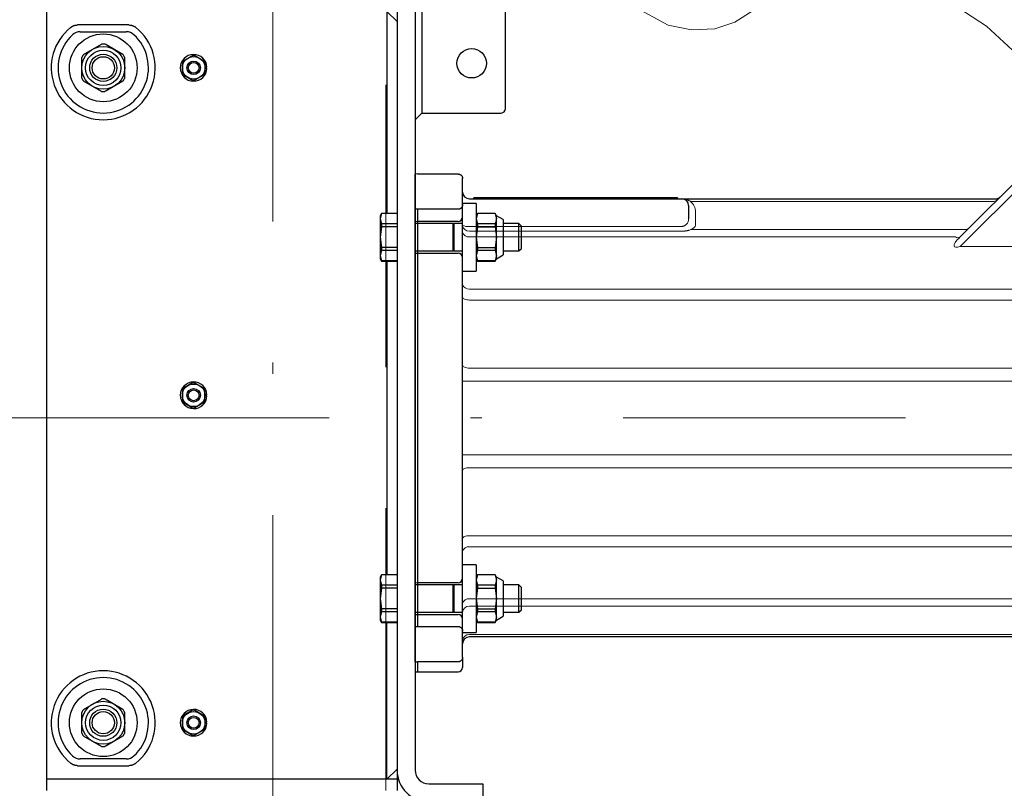
# Model space of a CAD drawing. Units: millimetres. Extents: x 0 to 210, y 0 to 297.
# Drawn here: x 79 to 88, y 88 to 95 of the extents above; entities that cross this region are included whole.
import ezdxf
from ezdxf.enums import TextEntityAlignment as Align

# ---------------------------------------------------------------- set-up
doc = ezdxf.new("R2010")
doc.units = ezdxf.units.MM
doc.header["$LTSCALE"] = 5
for name, pattern in [('AUSGEZOGEN', [0]), ('DASHDOT', [1, 0.5, -0.25, 0, -0.25]), ('DASHED', [0.75, 0.5, -0.25])]:
    doc.linetypes.add(name, pattern=pattern)
for name, color, linetype in [('Bemassung', 7, 'Continuous'), ('Layer21', 7, 'Continuous'), ('Mittellinie', 7, 'Continuous'), ('Verdeckte Kanten', 7, 'Continuous'), ('Volllinie breit', 7, 'Continuous'), ('Volllinie schmal', 7, 'Continuous')]:
    doc.layers.add(name, color=color, linetype=linetype)
doc.styles.add('Arial', font='arial.ttf')
doc.dimstyles.new('ISO-25', dxfattribs={"dimtxt": 2.5, "dimasz": 2.5, "dimexe": 1.25, "dimexo": 0.625, "dimtad": 1, "dimtxsty": 'Standard', "dimcen": 2.5, "dimadec": 0, "dimazin": 0, "dimtfac": 1, "dimtmove": 0, "dimatfit": 3, "dimfxl": 1, "dimarcsym": 0})

# ---------------------------------------------------------------- blocks, each defined once
blk = doc.blocks.new('*D55')
at = {"layer": 'Bemassung', "linetype": 'AUSGEZOGEN', "lineweight": 18, "true_color": 0xff00ff}
for points in [[(75.5289, 91.7601), (75.8789, 93.5101), (75.1789, 93.5101)], [(75.5289, 86.9994), (75.1789, 85.2494), (75.8789, 85.2494)]]:
    blk.add_hatch(color=6, dxfattribs=at).paths.add_polyline_path(points, flags=0)
at = {"layer": 'Bemassung', "color": 6, "linetype": 'AUSGEZOGEN', "lineweight": 18, "true_color": 0xff00ff}
for p, q in [((75.5289, 93.5101), (75.5289, 95.2601)), ((79.1143, 91.7601), (74.9289, 91.7601)), ((75.5289, 86.9994), (75.5289, 91.7601)), ((80.1143, 86.9994), (74.9289, 86.9994)), ((75.5289, 85.2494), (75.5289, 83.4994))]:
    blk.add_line(p, q, dxfattribs=at)
at = {"layer": 'Bemassung', "color": 6, "linetype": 'AUSGEZOGEN', "lineweight": 18, "true_color": 0xff00ff, "style": 'Arial', "width": 1.035837}
blk.add_text('235', height=1.75, rotation=90, dxfattribs=at).set_placement((74.5289, 87.2698), (74.5289, 91.4898), align=Align.FIT)
blk = doc.blocks.new('AVMSH150_sa_nNn058')
at = {"layer": 'Mittellinie', "color": 1, "linetype": 'DASHDOT', "lineweight": 18, "true_color": 0xff0000}
blk.add_line((81.1143, 67.9994), (81.1143, 160.7927), dxfattribs=at)
blk = doc.blocks.new('Rahmen_M2-100_sa_nNn061')
at = {"layer": 'Verdeckte Kanten', "color": 56, "linetype": 'DASHED', "lineweight": 18, "true_color": 0x808000}
blk.add_line((82.1143, 88.4601), (82.1143, 95.4601), dxfattribs=at)
at = {"layer": 'Volllinie breit', "color": 56, "linetype": 'AUSGEZOGEN', "lineweight": 25, "true_color": 0x808000}
for p, q in [((82.4343, 95.6201), (82.4343, 94.4601)), ((82.2143, 95.5601), (82.2143, 88.4601)), ((82.3743, 95.5601), (82.3743, 88.6401)), ((79.1143, 88.4601), (79.1143, 95.4601)), ((82.1243, 95.3601), (82.2143, 95.2701)), ((82.1243, 95.3601), (82.1243, 93.5711)), ((83.1743, 94.5001), (83.1743, 95.353)), ((79.841, 95.2401), (79.3877, 95.2401)), ((79.4104, 95.1801), (79.8183, 95.1801)), ((79.4399, 94.9787), (79.5988, 95.0705)), ((79.7888, 94.9787), (79.6299, 95.0705)), ((80.3235, 94.9231), (80.4049, 94.9702)), ((80.4235, 94.9702), (80.505, 94.9233)), ((79.4243, 94.7683), (79.4243, 94.9518)), ((79.8043, 94.7683), (79.8043, 94.9518)), ((80.3143, 94.907), (80.3144, 94.8129)), ((80.5143, 94.9072), (80.5144, 94.8132)), ((80.3237, 94.7969), (80.4052, 94.75)), ((80.5051, 94.7971), (80.4238, 94.75)), ((80.5322, 94.865), (80.5143, 94.8649)), ((80.5322, 94.8555), (80.5143, 94.8555)), ((79.5988, 94.6497), (79.4399, 94.7414)), ((79.7888, 94.7414), (79.6299, 94.6497)), ((82.3743, 94.4001), (82.4343, 94.4601)), ((82.4343, 94.4601), (83.1343, 94.4601)), ((82.9143, 93.6601), (82.7943, 93.6601)), ((82.7943, 93.0601), (82.7943, 93.6601)), ((82.9143, 93.6601), (82.9143, 93.0601)), ((82.0765, 93.5711), (82.0643, 93.5501)), ((82.0765, 93.5705), (82.0643, 93.5246)), ((82.2143, 93.5711), (82.0765, 93.5711)), ((82.0765, 93.5711), (82.0765, 93.5705)), ((82.2143, 93.5705), (82.0765, 93.5705)), ((82.9265, 93.5711), (82.9143, 93.5501)), ((82.9265, 93.5705), (82.9143, 93.5246)), ((83.0822, 93.5711), (82.9265, 93.5711)), ((82.9265, 93.5711), (82.9265, 93.5705)), ((83.0822, 93.5705), (82.9265, 93.5705)), ((83.0943, 93.5501), (83.0822, 93.5711)), ((83.0822, 93.5711), (83.0822, 93.5705)), ((83.0822, 93.5705), (83.0943, 93.5246)), ((82.0643, 93.5501), (82.0643, 93.1701)), ((82.0643, 93.5246), (82.0765, 93.4787)), ((82.9143, 93.5246), (82.9265, 93.4787)), ((83.0943, 93.5246), (83.0822, 93.4787)), ((83.1543, 93.5161), (83.0943, 93.5501)), ((83.0943, 93.1701), (83.0943, 93.5501)), ((83.1543, 93.5161), (83.1543, 93.2041)), ((82.0765, 93.4518), (82.0643, 93.3601)), ((82.0765, 93.4787), (82.0765, 93.4518)), ((82.2143, 93.4787), (82.0765, 93.4787)), ((82.2143, 93.4518), (82.0765, 93.4518)), ((82.7119, 93.4801), (82.3743, 93.4801)), ((82.7119, 93.2401), (82.7119, 93.4801)), ((82.7943, 93.4801), (82.7167, 93.4801)), ((82.7167, 93.4801), (82.7167, 93.2401)), ((82.9265, 93.4518), (82.9143, 93.3601)), ((82.9265, 93.4787), (82.9265, 93.4518)), ((83.0822, 93.4787), (82.9265, 93.4787)), ((82.9265, 93.4518), (83.0822, 93.4518)), ((83.0822, 93.4787), (83.0822, 93.4518)), ((83.0822, 93.4518), (83.0943, 93.3601)), ((83.2929, 93.4801), (83.1543, 93.4801)), ((83.3143, 93.4586), (83.2929, 93.4801)), ((83.2929, 93.2401), (83.2929, 93.4801)), ((83.3143, 93.2616), (83.3143, 93.4586)), ((82.0643, 93.3601), (82.0765, 93.2683)), ((82.9143, 93.3601), (82.9265, 93.2683)), ((83.0943, 93.3601), (83.0822, 93.2683)), ((82.0765, 93.2414), (82.0643, 93.1955)), ((82.0765, 93.2683), (82.0765, 93.2414)), ((82.2143, 93.2683), (82.0765, 93.2683)), ((82.2143, 93.2414), (82.0765, 93.2414)), ((82.3743, 93.2401), (82.7119, 93.2401)), ((82.7167, 93.2401), (82.7943, 93.2401)), ((82.9265, 93.2414), (82.9143, 93.1955)), ((82.9265, 93.2683), (83.0822, 93.2683)), ((82.9265, 93.2683), (82.9265, 93.2414)), ((83.0822, 93.2414), (82.9265, 93.2414)), ((83.0822, 93.2683), (83.0822, 93.2414)), ((83.0822, 93.2414), (83.0943, 93.1955)), ((83.1543, 93.2401), (83.2929, 93.2401)), ((83.2929, 93.2401), (83.3143, 93.2616)), ((82.0643, 93.1955), (82.0765, 93.1497)), ((82.0643, 93.1701), (82.0765, 93.1491)), ((82.2143, 93.1497), (82.0765, 93.1497)), ((82.0765, 93.1497), (82.0765, 93.1491)), ((82.0765, 93.1491), (82.2143, 93.1491)), ((82.1243, 93.1491), (82.1243, 90.3711)), ((82.9143, 93.1955), (82.9265, 93.1497)), ((82.9143, 93.1701), (82.9265, 93.1491)), ((83.0822, 93.1497), (82.9265, 93.1497)), ((82.9265, 93.1497), (82.9265, 93.1491)), ((82.9265, 93.1491), (83.0822, 93.1491)), ((83.0943, 93.1955), (83.0822, 93.1497)), ((83.0822, 93.1491), (83.0943, 93.1701)), ((83.0822, 93.1497), (83.0822, 93.1491)), ((83.0943, 93.1701), (83.1543, 93.2041)), ((82.7943, 93.0601), (82.9143, 93.0601)), ((80.3143, 92.007), (80.3144, 91.9129)), ((80.4049, 92.0702), (80.3235, 92.0231)), ((80.4235, 92.0702), (80.505, 92.0233)), ((80.5144, 91.9132), (80.5143, 92.0072)), ((80.5322, 91.965), (80.5143, 91.9649)), ((80.5322, 91.9555), (80.5143, 91.9555)), ((80.3237, 91.8969), (80.4052, 91.85)), ((80.5051, 91.8971), (80.4238, 91.85)), ((82.9143, 90.4601), (82.7943, 90.4601)), ((82.7943, 89.8601), (82.7943, 90.4601)), ((82.9143, 90.4601), (82.9143, 89.8601)), ((82.0765, 90.3711), (82.0643, 90.3501)), ((82.0765, 90.3705), (82.0643, 90.3246)), ((82.0643, 90.3501), (82.0643, 89.9701)), ((82.2143, 90.3711), (82.0765, 90.3711)), ((82.0765, 90.3711), (82.0765, 90.3705)), ((82.2143, 90.3705), (82.0765, 90.3705)), ((82.9265, 90.3711), (82.9143, 90.3501)), ((82.9265, 90.3705), (82.9143, 90.3246)), ((83.0822, 90.3711), (82.9265, 90.3711)), ((82.9265, 90.3711), (82.9265, 90.3705)), ((83.0822, 90.3705), (82.9265, 90.3705)), ((83.0943, 90.3501), (83.0822, 90.3711)), ((83.0822, 90.3711), (83.0822, 90.3705)), ((83.0822, 90.3705), (83.0943, 90.3246)), ((83.1543, 90.3161), (83.0943, 90.3501)), ((83.0943, 89.9701), (83.0943, 90.3501)), ((82.0643, 90.3246), (82.0765, 90.2787)), ((82.0765, 90.2787), (82.0765, 90.2518)), ((82.2143, 90.2787), (82.0765, 90.2787)), ((82.7119, 90.2801), (82.3743, 90.2801)), ((82.7119, 90.0401), (82.7119, 90.2801)), ((82.7943, 90.2801), (82.7167, 90.2801)), ((82.7167, 90.2801), (82.7167, 90.0401)), ((82.9143, 90.3246), (82.9265, 90.2787)), ((82.9265, 90.2787), (82.9265, 90.2518)), ((83.0822, 90.2787), (82.9265, 90.2787)), ((83.0943, 90.3246), (83.0822, 90.2787)), ((83.0822, 90.2787), (83.0822, 90.2518)), ((83.1543, 90.3161), (83.1543, 90.0041)), ((83.2929, 90.2801), (83.1543, 90.2801)), ((83.3143, 90.2586), (83.2929, 90.2801)), ((83.2929, 90.0401), (83.2929, 90.2801)), ((82.0765, 90.2518), (82.0643, 90.1601)), ((82.2143, 90.2518), (82.0765, 90.2518)), ((82.9265, 90.2518), (82.9143, 90.1601)), ((82.9265, 90.2518), (83.0822, 90.2518)), ((83.0822, 90.2518), (83.0943, 90.1601)), ((83.3143, 90.0616), (83.3143, 90.2586)), ((82.0643, 90.1601), (82.0765, 90.0683)), ((82.9143, 90.1601), (82.9265, 90.0683)), ((83.0943, 90.1601), (83.0822, 90.0683)), ((82.0765, 90.0414), (82.0643, 89.9955)), ((82.0765, 90.0683), (82.0765, 90.0414)), ((82.2143, 90.0683), (82.0765, 90.0683)), ((82.2143, 90.0414), (82.0765, 90.0414)), ((82.3743, 90.0401), (82.7119, 90.0401)), ((82.7167, 90.0401), (82.7943, 90.0401)), ((82.9265, 90.0414), (82.9143, 89.9955)), ((82.9265, 90.0683), (83.0822, 90.0683)), ((82.9265, 90.0683), (82.9265, 90.0414)), ((83.0822, 90.0414), (82.9265, 90.0414)), ((83.0822, 90.0683), (83.0822, 90.0414)), ((83.0822, 90.0414), (83.0943, 89.9955)), ((83.0943, 89.9701), (83.1543, 90.0041)), ((83.1543, 90.0401), (83.2929, 90.0401)), ((83.2929, 90.0401), (83.3143, 90.0616)), ((82.0643, 89.9955), (82.0765, 89.9497)), ((82.0643, 89.9701), (82.0765, 89.9491)), ((82.2143, 89.9497), (82.0765, 89.9497)), ((82.0765, 89.9497), (82.0765, 89.9491)), ((82.0765, 89.9491), (82.2143, 89.9491)), ((82.1243, 88.5601), (82.1243, 89.9491)), ((82.9143, 89.9955), (82.9265, 89.9497)), ((82.9143, 89.9701), (82.9265, 89.9491)), ((83.0822, 89.9497), (82.9265, 89.9497)), ((82.9265, 89.9497), (82.9265, 89.9491)), ((82.9265, 89.9491), (83.0822, 89.9491)), ((83.0943, 89.9955), (83.0822, 89.9497)), ((83.0822, 89.9491), (83.0943, 89.9701)), ((83.0822, 89.9497), (83.0822, 89.9491)), ((82.7943, 89.8601), (82.9143, 89.8601)), ((79.4399, 89.1787), (79.5988, 89.2705)), ((79.7888, 89.1787), (79.6299, 89.2705)), ((79.4243, 88.9683), (79.4243, 89.1518)), ((79.8043, 88.9683), (79.8043, 89.1518)), ((80.4049, 89.1702), (80.3235, 89.1231)), ((80.4235, 89.1702), (80.505, 89.1233)), ((80.3143, 89.107), (80.3144, 89.0129)), ((80.5143, 89.1072), (80.5144, 89.0132)), ((80.5322, 89.065), (80.5143, 89.0649)), ((80.5322, 89.0555), (80.5143, 89.0555)), ((80.3237, 88.9969), (80.4052, 88.95)), ((80.5051, 88.9971), (80.4238, 88.95)), ((79.5988, 88.8497), (79.4399, 88.9414)), ((79.7888, 88.9414), (79.6299, 88.8497)), ((79.8183, 88.7401), (79.4104, 88.7401)), ((79.3877, 88.6801), (79.841, 88.6801)), ((82.2143, 88.6501), (82.1243, 88.5601)), ((82.2143, 88.5601), (79.1143, 88.5601)), ((82.4943, 88.5201), (82.9743, 88.5201)), ((82.9743, 88.5201), (82.9743, 88.3601))]:
    blk.add_line(p, q, dxfattribs=at)
for points in [[(79.3256, 95.2181), (79.3326, 95.2228), (79.3361, 95.2251), (79.3397, 95.2273), (79.3433, 95.2293), (79.3451, 95.2303), (79.347, 95.2312), (79.3488, 95.2321), (79.3507, 95.233), (79.3526, 95.2337), (79.3545, 95.2344), (79.3565, 95.2351), (79.3585, 95.2357), (79.3605, 95.2363), (79.3625, 95.2368), (79.3645, 95.2372), (79.3666, 95.2376), (79.3707, 95.2383), (79.3749, 95.2389), (79.3792, 95.2393), (79.3877, 95.2401)], [(79.841, 95.2401), (79.8494, 95.2393), (79.8536, 95.2389), (79.8577, 95.2383), (79.8618, 95.2377), (79.8638, 95.2373), (79.8658, 95.2368), (79.8678, 95.2364), (79.8698, 95.2358), (79.8718, 95.2352), (79.8737, 95.2346), (79.8757, 95.2339), (79.8776, 95.2331), (79.8795, 95.2323), (79.8814, 95.2314), (79.8833, 95.2304), (79.8851, 95.2295), (79.8888, 95.2274), (79.8924, 95.2252), (79.896, 95.2229), (79.9031, 95.2181)], [(79.3877, 88.6801), (79.3793, 88.6808), (79.3751, 88.6813), (79.371, 88.6818), (79.3669, 88.6825), (79.3648, 88.6829), (79.3628, 88.6833), (79.3608, 88.6838), (79.3588, 88.6843), (79.3569, 88.6849), (79.3549, 88.6856), (79.353, 88.6863), (79.3511, 88.6871), (79.3492, 88.6879), (79.3473, 88.6888), (79.3454, 88.6897), (79.3436, 88.6907), (79.3399, 88.6928), (79.3363, 88.695), (79.3327, 88.6973), (79.3256, 88.702)], [(79.9031, 88.702), (79.8961, 88.6973), (79.8926, 88.6951), (79.889, 88.6929), (79.8854, 88.6908), (79.8835, 88.6898), (79.8817, 88.6889), (79.8798, 88.688), (79.878, 88.6872), (79.8761, 88.6864), (79.8742, 88.6857), (79.8722, 88.6851), (79.8702, 88.6845), (79.8682, 88.6839), (79.8662, 88.6834), (79.8641, 88.683), (79.8621, 88.6826), (79.8579, 88.6819), (79.8537, 88.6813), (79.8495, 88.6809), (79.841, 88.6801)]]:
    blk.add_lwpolyline(points, dxfattribs=at)
for centre, radius in [((79.6143, 94.8601), 0.3), ((79.6143, 94.8601), 0.19), ((79.6143, 94.8601), 0.156), ((79.6143, 94.8601), 0.12), ((82.8743, 94.9001), 0.13), ((79.6143, 94.8601), 0.0985), ((80.4143, 94.8601), 0.1), ((80.4143, 94.8601), 0.0601), ((80.4143, 94.8601), 0.06), ((80.4143, 94.8601), 0.0477), ((80.4143, 91.9601), 0.1), ((80.4143, 91.9601), 0.0601), ((80.4143, 91.9601), 0.06), ((80.4143, 91.9601), 0.0477), ((79.6143, 89.0601), 0.3), ((79.6143, 89.0601), 0.19), ((79.6143, 89.0601), 0.156), ((79.6143, 89.0601), 0.12), ((79.6143, 89.0601), 0.0985), ((80.4143, 89.0601), 0.1), ((80.4143, 89.0601), 0.0601), ((80.4143, 89.0601), 0.06), ((80.4143, 89.0601), 0.0477)]:
    blk.add_circle(centre, radius, dxfattribs=at)
for centre, radius, start, end in [((79.6143, 94.8601), 0.46, 128.88601, 51.11399), ((79.6143, 94.8601), 0.4, 132.83343, 47.16657), ((79.4104, 95.0801), 0.1, 90, 132.83343), ((79.8183, 95.0801), 0.1, 47.16657, 90), ((79.6143, 94.8601), 0.211, 85.77957, 94.22043), ((79.6143, 94.8601), 0.211, 145.77957, 154.22043), ((79.6143, 94.8601), 0.211, 25.77957, 34.22043), ((80.4143, 94.8601), 0.118, 2.36578, 357.78089), ((80.4143, 94.8601), 0.1105, 85.2531, 94.89357), ((80.4143, 94.8601), 0.1105, 145.2531, 154.89357), ((80.4143, 94.8601), 0.1105, 25.2531, 34.89357), ((80.4143, 94.8601), 0.1105, 205.2531, 214.89357), ((80.4143, 94.8601), 0.1105, 325.2531, 334.89357), ((79.6143, 94.8601), 0.211, 205.77957, 214.22043), ((79.6143, 94.8601), 0.211, 325.77957, 334.22043), ((80.4143, 94.8601), 0.1105, 265.2531, 274.89357), ((79.6143, 94.8601), 0.211, 265.77957, 274.22043), ((83.1343, 94.5001), 0.04, 270, 0), ((82.7143, 93.4801), 0.0024, 180, 360), ((82.7143, 93.2401), 0.0024, 360, 180), ((80.4143, 91.9601), 0.118, 2.36578, 357.78089), ((80.4143, 91.9601), 0.1105, 145.2531, 154.89357), ((80.4143, 91.9601), 0.1105, 85.2531, 94.89357), ((80.4143, 91.9601), 0.1105, 25.2531, 34.89357), ((80.4143, 91.9601), 0.1105, 205.2531, 214.89357), ((80.4143, 91.9601), 0.1105, 265.2531, 274.89357), ((80.4143, 91.9601), 0.1105, 325.2531, 334.89357), ((82.7143, 90.2801), 0.0024, 180, 0), ((82.7143, 90.0401), 0.0024, 360, 180), ((79.6143, 89.0601), 0.46, 308.88601, 231.11399), ((79.6143, 89.0601), 0.4, 312.83343, 227.16657), ((79.6143, 89.0601), 0.211, 85.77957, 94.22043), ((79.6143, 89.0601), 0.211, 145.77957, 154.22043), ((79.6143, 89.0601), 0.211, 25.77957, 34.22043), ((80.4143, 89.0601), 0.118, 2.36578, 357.78089), ((80.4143, 89.0601), 0.1105, 85.2531, 94.89357), ((80.4143, 89.0601), 0.1105, 145.2531, 154.89357), ((80.4143, 89.0601), 0.1105, 25.2531, 34.89357), ((79.6143, 89.0601), 0.211, 205.77957, 214.22043), ((79.6143, 89.0601), 0.211, 325.77957, 334.22043), ((80.4143, 89.0601), 0.1105, 205.2531, 214.89357), ((80.4143, 89.0601), 0.1105, 325.2531, 334.89357), ((80.4143, 89.0601), 0.1105, 265.2531, 274.89357), ((79.6143, 89.0601), 0.211, 265.77957, 274.22043), ((79.4104, 88.8401), 0.1, 227.16657, 270), ((79.8183, 88.8401), 0.1, 270, 312.83343), ((82.4943, 88.6401), 0.28, 180, 270), ((82.4943, 88.6401), 0.12, 180, 270)]:
    blk.add_arc(centre, radius, start, end, dxfattribs=at)
blk = doc.blocks.new('TE17_PL24_SAL_nNn062')
at = {"layer": 'Volllinie breit', "color": 56, "linetype": 'AUSGEZOGEN', "lineweight": 25, "true_color": 0x808000}
for p, q in [((87.1903, 93.3561), (88.5287, 94.6944)), ((82.3943, 93.9201), (82.3743, 93.919)), ((82.3743, 89.6011), (82.3743, 93.919)), ((82.3943, 93.9201), (82.7543, 93.9201)), ((82.7942, 93.8828), (82.7943, 93.88)), ((82.7943, 89.6402), (82.7943, 93.88)), ((82.8543, 93.7001), (87.5095, 93.7001)), ((82.8943, 93.7001), (82.8943, 93.7101)), ((84.6943, 93.7101), (82.8943, 93.7101)), ((84.6943, 93.7101), (84.6943, 93.7001)), ((82.7543, 93.6074), (82.3943, 93.6074)), ((82.3943, 93.6074), (82.3943, 89.9128)), ((82.7943, 93.649), (82.7926, 93.6363)), ((84.7943, 93.6401), (84.7943, 93.523)), ((82.3743, 93.5011), (82.3943, 93.5001)), ((82.7543, 93.5001), (82.3943, 93.5001)), ((82.3743, 93.219), (82.3943, 93.2201)), ((82.3943, 93.2201), (82.7543, 93.2201)), ((82.3743, 90.3011), (82.3943, 90.3001)), ((82.7543, 90.3001), (82.3943, 90.3001)), ((82.3743, 90.019), (82.3943, 90.0201)), ((82.3943, 90.0201), (82.7543, 90.0201)), ((82.3943, 89.9128), (82.7543, 89.9128)), ((82.7926, 89.8839), (82.7943, 89.8712)), ((89.6114, 89.8201), (82.8543, 89.8201)), ((82.3743, 89.6011), (82.3943, 89.6001)), ((82.3743, 89.6011), (82.3743, 89.5111)), ((82.7543, 89.6001), (82.3943, 89.6001)), ((82.3943, 89.6001), (82.3943, 89.5101)), ((82.7943, 89.6402), (82.7942, 89.6373)), ((82.7943, 89.6347), (82.7943, 89.5501)), ((82.3743, 89.5111), (82.3943, 89.5101)), ((82.3943, 89.5101), (82.7543, 89.5101))]:
    blk.add_line(p, q, dxfattribs=at)
for points in [[(82.7543, 93.9201), (82.7567, 93.9199), (82.7591, 93.9197), (82.7615, 93.9194), (82.7637, 93.919), (82.7659, 93.9184), (82.768, 93.9177), (82.7699, 93.9169), (82.7718, 93.9161), (82.7733, 93.9153), (82.7746, 93.9145), (82.7759, 93.9137), (82.7772, 93.9129), (82.7784, 93.912), (82.7795, 93.9112), (82.7806, 93.9102), (82.7816, 93.9093), (82.7832, 93.9078), (82.7847, 93.9061), (82.7861, 93.9045), (82.7873, 93.9028), (82.7885, 93.9011), (82.7895, 93.8993), (82.7904, 93.8976), (82.7911, 93.8958), (82.7917, 93.8942), (82.7922, 93.8926), (82.7927, 93.891), (82.793, 93.8894), (82.7937, 93.8861), (82.7942, 93.8828)], [(82.7926, 93.6363), (82.7912, 93.6328), (82.7904, 93.6311), (82.7896, 93.6294), (82.7888, 93.6277), (82.7878, 93.626), (82.7868, 93.6244), (82.7857, 93.6228), (82.7847, 93.6216), (82.7837, 93.6205), (82.7826, 93.6193), (82.7815, 93.6182), (82.7803, 93.6171), (82.779, 93.6161), (82.7777, 93.6151), (82.7763, 93.6141), (82.7752, 93.6134), (82.7741, 93.6127), (82.7729, 93.6121), (82.7717, 93.6115), (82.7705, 93.6109), (82.7692, 93.6103), (82.7679, 93.6098), (82.7666, 93.6094), (82.7643, 93.6087), (82.762, 93.6081), (82.7608, 93.6079), (82.7595, 93.6077), (82.7583, 93.6076), (82.7571, 93.6075), (82.7543, 93.6074)], [(82.7543, 89.9128), (82.757, 89.9126), (82.7596, 89.9123), (82.7622, 89.9119), (82.7635, 89.9117), (82.7647, 89.9114), (82.766, 89.911), (82.7672, 89.9107), (82.7683, 89.9102), (82.7695, 89.9098), (82.7706, 89.9093), (82.7717, 89.9087), (82.7738, 89.9076), (82.7753, 89.9067), (82.7767, 89.9058), (82.778, 89.9048), (82.7793, 89.9038), (82.7805, 89.9028), (82.7816, 89.9018), (82.7828, 89.9007), (82.7838, 89.8996), (82.7852, 89.898), (82.7865, 89.8963), (82.7876, 89.8946), (82.7887, 89.8929), (82.7897, 89.8912), (82.7906, 89.8894), (82.7913, 89.8876), (82.792, 89.8858), (82.7926, 89.8839)], [(82.7942, 89.6373), (82.793, 89.6319), (82.7924, 89.6293), (82.7916, 89.6266), (82.7911, 89.6253), (82.7906, 89.624), (82.7901, 89.6227), (82.7895, 89.6214), (82.7889, 89.6201), (82.7882, 89.6189), (82.7874, 89.6176), (82.7866, 89.6164), (82.7858, 89.6153), (82.7849, 89.6143), (82.784, 89.6132), (82.7831, 89.6122), (82.7821, 89.6112), (82.781, 89.6102), (82.7799, 89.6093), (82.7787, 89.6084), (82.7776, 89.6076), (82.7766, 89.6068), (82.7754, 89.6061), (82.7743, 89.6054), (82.773, 89.6047), (82.7718, 89.6041), (82.7705, 89.6035), (82.7691, 89.6029), (82.7672, 89.6022), (82.7652, 89.6016), (82.7631, 89.601), (82.761, 89.6006), (82.7594, 89.6004), (82.7577, 89.6003), (82.7543, 89.6001)]]:
    blk.add_lwpolyline(points, dxfattribs=at)
for centre, radius, start, end in [((82.7543, 93.8801), 0.04, 0, 3.95316), ((82.8543, 93.7601), 0.06, 180, 270), ((84.7343, 93.6401), 0.06, 0, 90), ((87.5095, 93.7601), 0.06, 270, 315), ((82.7543, 93.5401), 0.04, 270, 0), ((82.7543, 93.1801), 0.04, 0, 90), ((82.7543, 90.3401), 0.04, 270, 0), ((82.7543, 89.9801), 0.04, 0, 90), ((82.8543, 89.7601), 0.06, 90, 180), ((82.7543, 89.6401), 0.04, 356.04684, 0), ((82.7543, 89.5501), 0.04, 270, 0)]:
    blk.add_arc(centre, radius, start, end, dxfattribs=at)
for start_param, end_param in [(0.771334, 0.771902), (5.511284, 5.511851)]:
    blk.add_ellipse((46.1402, 91.7601), major_axis=(50.565, 0), ratio=0.052408, start_param=start_param, end_param=end_param, dxfattribs=at)
at = {"layer": 'Volllinie schmal', "color": 56, "linetype": 'AUSGEZOGEN', "lineweight": 18, "true_color": 0x808000}
for p, q in [((88.5711, 94.652), (87.1976, 93.2785)), ((87.4821, 93.6772), (84.8107, 93.6772)), ((82.7926, 93.6363), (82.7943, 93.6363)), ((84.8543, 93.5847), (84.8543, 93.4675)), ((82.8543, 93.4556), (84.7343, 93.4556)), ((84.7343, 93.4134), (82.8543, 93.4134)), ((84.8159, 93.4276), (87.2324, 93.4276)), ((87.1544, 93.3625), (82.8543, 93.3625)), ((87.1976, 93.2785), (89.5757, 93.2785)), ((82.8543, 92.9012), (89.6114, 92.9012)), ((89.6114, 92.8039), (82.8543, 92.8039)), ((82.8543, 92.2011), (89.6114, 92.2011)), ((82.7943, 92.0863), (89.6114, 92.0863)), ((82.7943, 91.4339), (89.6114, 91.4339)), ((89.6114, 91.3191), (82.8543, 91.3191)), ((82.8543, 90.7163), (89.6114, 90.7163)), ((89.6114, 90.619), (82.8543, 90.619)), ((82.8543, 90.1576), (89.6114, 90.1576)), ((89.6114, 90.0926), (82.8543, 90.0926)), ((82.7926, 89.8839), (82.7943, 89.8839)), ((82.8543, 89.8429), (89.6114, 89.8429))]:
    blk.add_line(p, q, dxfattribs=at)
for points in [[(84.7343, 93.7001), (84.7346, 93.7001), (84.737, 93.7001), (84.7394, 93.7), (84.7418, 93.6999), (84.7442, 93.6997), (84.749, 93.6993), (84.7538, 93.6988), (84.7575, 93.6982), (84.7612, 93.6976), (84.7649, 93.6968), (84.7686, 93.696), (84.7723, 93.6951), (84.7759, 93.694), (84.7795, 93.6928), (84.783, 93.6915), (84.7866, 93.69), (84.7901, 93.6884), (84.7936, 93.6867), (84.797, 93.6849), (84.8004, 93.6831), (84.8039, 93.6812), (84.8107, 93.6772)], [(84.7343, 93.4556), (84.7372, 93.4558), (84.7401, 93.4561), (84.7429, 93.4565), (84.7443, 93.4568), (84.7457, 93.4571), (84.7472, 93.4575), (84.7486, 93.458), (84.7501, 93.4585), (84.7515, 93.459), (84.7536, 93.4599), (84.7556, 93.4609), (84.7576, 93.462), (84.7595, 93.463), (84.7614, 93.4642), (84.7632, 93.4654), (84.7649, 93.4666), (84.7666, 93.4678), (84.7688, 93.4697), (84.771, 93.4716), (84.7751, 93.4754)], [(84.8159, 93.4276), (84.8075, 93.4249), (84.8032, 93.4235), (84.7988, 93.4223), (84.7953, 93.4213), (84.7917, 93.4204), (84.788, 93.4195), (84.7843, 93.4186), (84.7805, 93.4179), (84.7766, 93.4171), (84.7726, 93.4165), (84.7686, 93.4159), (84.7644, 93.4154), (84.7602, 93.415), (84.756, 93.4146), (84.7517, 93.4143), (84.743, 93.4138), (84.7343, 93.4134)], [(82.8543, 92.8039), (82.8426, 92.8043), (82.8314, 92.8056), (82.821, 92.8077), (82.8119, 92.8106), (82.8044, 92.8141), (82.7989, 92.818), (82.7955, 92.8224), (82.7943, 92.8268)], [(82.8543, 92.2011), (82.8426, 92.2015), (82.8314, 92.2029), (82.821, 92.205), (82.8119, 92.2078), (82.8044, 92.2113), (82.7989, 92.2153), (82.7955, 92.2196), (82.7943, 92.2241)], [(82.8543, 91.3191), (82.8426, 91.3186), (82.8314, 91.3173), (82.821, 91.3152), (82.8119, 91.3123), (82.8044, 91.3089), (82.7989, 91.3049), (82.7955, 91.3006), (82.7943, 91.2961)], [(82.8543, 90.7163), (82.8426, 90.7159), (82.8314, 90.7145), (82.821, 90.7124), (82.8119, 90.7096), (82.8044, 90.7061), (82.7989, 90.7021), (82.7955, 90.6978), (82.7943, 90.6933)]]:
    blk.add_lwpolyline(points, dxfattribs=at)
for centre, radius, start, end in [((84.7343, 93.5847), 0.12, 0, 50.50126), ((87.4904, 93.7257), 0.0492, 260.23253, 313.85468), ((82.8509, 93.47), 0.0567, 184.00894, 273.5132), ((82.8398, 93.5498), 0.0953, 241.5184, 278.77946), ((82.8468, 93.4156), 0.0536, 191.42195, 278.04927), ((87.2407, 93.4761), 0.0492, 260.23301, 313.85456), ((87.1756, 93.393), 0.0371, 235.14325, 304.85675), ((82.8468, 92.9542), 0.0536, 191.42193, 278.04939), ((82.8468, 90.5659), 0.0536, 81.95061, 168.57807), ((82.8468, 90.1046), 0.0536, 81.95073, 168.57805), ((82.8521, 90.0348), 0.0579, 87.82415, 177.64421), ((82.8521, 89.7851), 0.0579, 87.82407, 177.6443)]:
    blk.add_arc(centre, radius, start, end, dxfattribs=at)
for centre, major_axis, ratio, start_param, end_param in [((84.7343, 93.523), (0, 0.0649), 0.924954, 3.888662, 4.712389), ((84.7343, 93.4675), (0.12, 0), 0.453744, 5.459458, 6.283185), ((87.3176, 93.3985), (0.1727, 0.121), 0.228979, 2.226595, 3.797391)]:
    blk.add_ellipse(centre, major_axis=major_axis, ratio=ratio, start_param=start_param, end_param=end_param, dxfattribs=at)
blk = doc.blocks.new('PR316_sa_nNn064')
at = {"layer": 'Mittellinie', "color": 56, "linetype": 'DASHDOT', "lineweight": 18, "true_color": 0x808000}
blk.add_line((79.1143, 91.7601), (102.1543, 91.7601), dxfattribs=at)
blk = doc.blocks.new('TRE316_PL24_M2-100_SAL_nNn060')
for name in ['PR316_sa_nNn064', 'Rahmen_M2-100_sa_nNn061', 'TE17_PL24_SAL_nNn062']:
    blk.add_blockref(name, (0, 0))
blk = doc.blocks.new('Plh196_nNn01')
at = {"layer": 'Layer21', "color": 2, "linetype": 'DASHDOT', "lineweight": 18, "true_color": 0xffff00}
blk.add_lwpolyline([(87.87863, 94.77978), (87.66089, 95.0172), (87.4298, 95.22984), (87.11819, 95.43402), (86.76811, 95.61765), (86.34846, 95.81443), (85.95309, 95.85195), (85.65608, 95.64645), (85.36402, 95.36719), (85.20185, 95.26526), (85.02511, 95.2056), (84.81847, 95.19535), (84.61357, 95.23792), (84.30792, 95.40434), (84.05677, 95.64996), (83.8833, 95.88891), (83.72979, 96.13957)], dxfattribs=at)
for name in ['AVMSH150_sa_nNn058', 'TRE316_PL24_M2-100_SAL_nNn060']:
    blk.add_blockref(name, (0, 0))
at = {"layer": 'Bemassung', "color": 6, "linetype": 'AUSGEZOGEN', "lineweight": 18, "true_color": 0xff00ff}
dim = blk.add_linear_dim(base=(75.52889, 91.76008), p1=(80.11433, 86.99945), p2=(79.11433, 91.76008), angle=90, text='235', dimstyle='ISO-25', override={"dimtxt": 1.75, "dimasz": 1.75, "dimexe": 0.6, "dimgap": 0.25, "dimtad": 1, "dimjust": 0, "dimdec": 0, "dimlfac": 50, "dimzin": 8, "dimsah": 1, "dimclrd": 6, "dimclre": 6, "dimclrt": 6, "dimadec": 0}, dxfattribs=at)
dim.commit()
dim.dimension.update_dxf_attribs({"geometry": '*D55', "text_midpoint": (73.65389, 89.37977), "dimtype": 160, "text_rotation": 90})

msp = doc.modelspace()

# ---------------------------------------------------------------- block references
msp.add_blockref('Plh196_nNn01', (0, 0))

doc.saveas('drawing.dxf')
